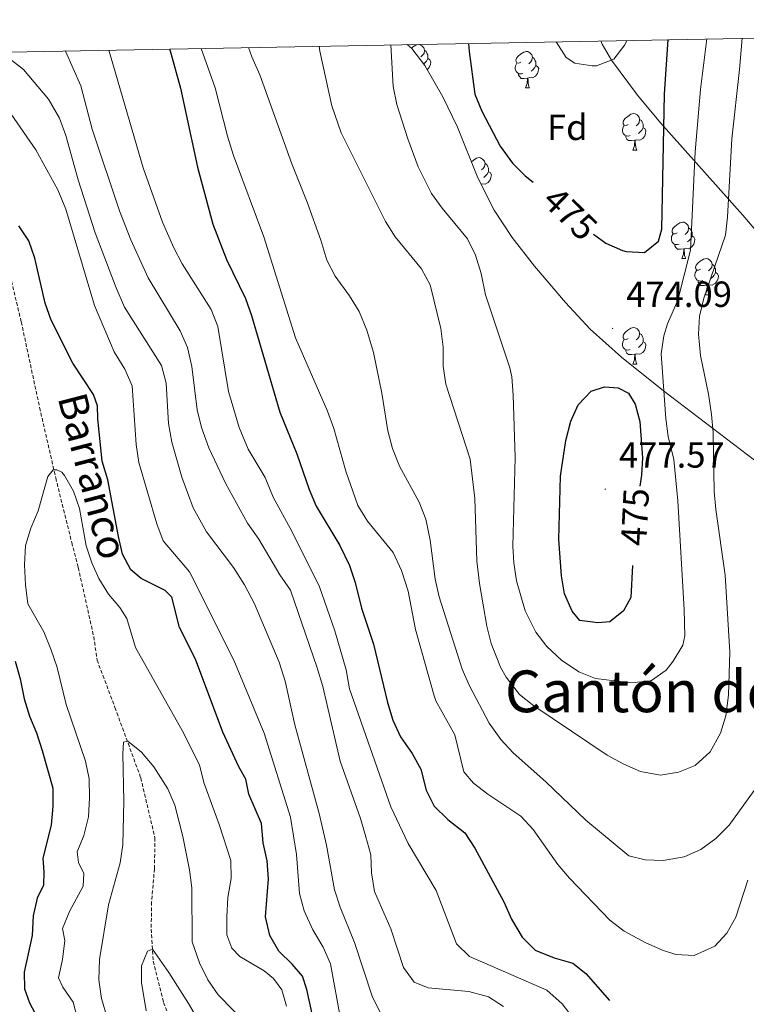
# Model space of a CAD drawing. Units: metres. Extents: x 627551 to 632060, y 4701446 to 4704499.
# Drawn here: x 629095 to 629295, y 4703919 to 4704191 of the extents above; entities that cross this region are included whole.
import ezdxf
from ezdxf.enums import TextEntityAlignment as Align

# ---------------------------------------------------------------- set-up
doc = ezdxf.new("R2010")
doc.units = ezdxf.units.M
doc.header["$MEASUREMENT"] = 0
doc.linetypes.add('TRAZOSX2', pattern=[1.5, 1, -0.5])
for name, color, linetype, lineweight in [('Carátula', 7, 'Continuous', 5), ('Level 11', 142, 'Continuous', 13), ('Level 35', 92, 'Continuous', 0), ('Level 36', 19, 'Continuous', 40), ('Level 37', 92, 'Continuous', 0), ('Level 4', 36, 'Continuous', 30), ('Level 41', 39, 'Continuous', 0), ('Level 43', 142, 'Continuous', 0), ('Level 45', 19, 'Continuous', 0), ('Level 5', 36, 'Continuous', 0), ('Level 61', 19, 'Continuous', 0), ('Level 7', 1, 'Continuous', 0)]:
    doc.layers.add(name, color=color, linetype=linetype, lineweight=lineweight)
doc.styles.add('Arial', font='ARIAL.TTF', dxfattribs={"height": 0.2})

# ---------------------------------------------------------------- blocks, each defined once
blk = doc.blocks.new('5PATER')
at = {"layer": 'Carátula', "linetype": 'Continuous', "lineweight": 5}
h = blk.add_hatch(color=250, dxfattribs=at)
edge = h.paths.add_edge_path()
edge.add_ellipse((0, 0), major_axis=(-1.33, -1.34), ratio=0.999422, start_angle=0, end_angle=360)

msp = doc.modelspace()

# ---------------------------------------------------------------- linework, layer by layer
at = {"layer": 'Level 11', "color": 142, "linetype": 'TRAZOSX2', "lineweight": 13}
msp.add_polyline3d([(629046.6, 4704181.01, 426.58), (629056.35, 4704165.09, 425.94), (629066.08, 4704154.04, 425.09), (629076.09, 4704144.08, 424.8), (629086.95, 4704132.5, 424.8), (629091.67, 4704123.06, 423.95), (629095.4, 4704107.43, 422.24), (629100.47, 4704083.84, 420.52), (629104.91, 4704064.44, 419.95), (629109.32, 4704046.62, 419.67), (629111.13, 4704039.74, 418.81), (629115.39, 4704020.69, 417.39), (629116.31, 4704014.23, 416.53), (629121.25, 4704001.14, 415.68), (629128.37, 4703981.72, 414.25), (629132.26, 4703965.22, 412.54), (629132.13, 4703956.7, 411.97), (629131.36, 4703947.54, 411.4), (629131.23, 4703940.03, 410.54), (629131.8, 4703931.19, 409.69), (629134.67, 4703919.86, 409.4), (629136.47, 4703914.9, 409.12)], dxfattribs=at)
at = {"layer": 'Level 35', "color": 92, "linetype": 'Continuous', "lineweight": 0, "ltscale": 0.5}
for points in [[(629297.59, 4704069.33, 471.22), (629272.47, 4704088.43, 475.42), (629260.95, 4704097.76, 477.22), (629252.31, 4704105.46, 477.85), (629245.5, 4704112.75, 478.21), (629236.92, 4704122.8, 478.68), (629230.78, 4704130.68, 479.04), (629225.76, 4704138.26, 479.36), (629221.31, 4704147.19, 479.53), (629215.66, 4704161.11, 479.41), (629211.61, 4704169.53, 479.24), (629206.69, 4704178.09, 478.48), (629203.1, 4704182.77, 477.65), (629201.85, 4704183.91, 477.18)], [(629255.24, 4704184.9, 483.79), (629255.6, 4704184.05, 483.68), (629258.16, 4704179.56, 483), (629265.34, 4704169.97, 481.16), (629271.71, 4704162.33, 479.2), (629294.38, 4704136.9, 470.8), (629300.55, 4704129.62, 467.86)]]:
    msp.add_polyline3d(points, dxfattribs=at)
at = {"layer": 'Level 36', "color": 92, "linetype": 'Continuous', "lineweight": 0}
for points in [[(629202.96, 4704182.89), (629203.28, 4704183.16), (629204.18, 4704183.75), (629204.93, 4704183.91), (629205.35, 4704183.85), (629205.88, 4704183.54), (629206.41, 4704182.95), (629206.57, 4704182.31), (629206.46, 4704181.46), (629206.04, 4704180.93), (629205.62, 4704180.51)], [(629206.57, 4704182.31), (629207.05, 4704182), (629207.36, 4704181.36), (629207.52, 4704181.04), (629207.52, 4704180.46), (629207.52, 4704180.03), (629207.15, 4704179.34), (629206.73, 4704178.86), (629206.35, 4704178.53)], [(629207.52, 4704180.03), (629207.98, 4704179.78), (629208.32, 4704179.17), (629208.21, 4704178.44), (629208, 4704177.8), (629207.42, 4704177.06), (629207.31, 4704177)], [(629233.16, 4704179.03), (629232.63, 4704178.76), (629232.1, 4704178.82), (629231.83, 4704179.19), (629231.78, 4704179.61), (629231.94, 4704180.13), (629232.42, 4704180.73), (629233.05, 4704181.26), (629233.95, 4704181.84), (629234.7, 4704182), (629235.12, 4704181.95), (629235.65, 4704181.63), (629236.18, 4704181.05), (629236.34, 4704180.41), (629236.23, 4704179.56), (629235.81, 4704179.03), (629235.39, 4704178.6)], [(629236.34, 4704180.41), (629236.82, 4704180.09), (629237.13, 4704179.45), (629237.29, 4704179.13), (629237.29, 4704178.55), (629237.29, 4704178.13), (629236.92, 4704177.44), (629236.5, 4704176.96), (629236.02, 4704176.54)], [(629233.74, 4704175.95), (629233.32, 4704175.79), (629232.73, 4704175.85), (629232.26, 4704176.06), (629231.83, 4704176.48), (629231.62, 4704177.07), (629231.62, 4704177.49), (629231.67, 4704178.07), (629232.1, 4704178.76)], [(629237.29, 4704178.13), (629237.75, 4704177.88), (629238.09, 4704177.26), (629237.98, 4704176.54), (629237.77, 4704175.9), (629237.19, 4704175.16), (629236.39, 4704174.68), (629235.54, 4704174.78), (629235.11, 4704174.65)], [(629235, 4704174.65), (629234.11, 4704174.57), (629233.27, 4704174.57), (629232.84, 4704175), (629232.52, 4704175.47), (629232.52, 4704175.79)], [(629234.46, 4704171.97), (629234.89, 4704173.13), (629235, 4704174.65), (629235.11, 4704174.65), (629235.15, 4704174.07), (629235.18, 4704173.38), (629235.25, 4704172.77), (629235.37, 4704172.37), (629235.58, 4704171.97)], [(629234.46, 4704171.97), (629235.58, 4704171.97)], [(629262.73, 4704161.88), (629262.21, 4704161.62), (629261.67, 4704161.67), (629261.41, 4704162.04), (629261.35, 4704162.47), (629261.51, 4704162.99), (629261.99, 4704163.58), (629262.63, 4704164.11), (629263.53, 4704164.7), (629264.27, 4704164.86), (629264.7, 4704164.8), (629265.23, 4704164.49), (629265.76, 4704163.9), (629265.92, 4704163.26), (629265.81, 4704162.41), (629265.39, 4704161.88), (629264.97, 4704161.46)], [(629263.32, 4704158.8), (629262.89, 4704158.64), (629262.31, 4704158.7), (629261.83, 4704158.91), (629261.41, 4704159.34), (629261.19, 4704159.92), (629261.19, 4704160.34), (629261.25, 4704160.93), (629261.67, 4704161.62)], [(629266.87, 4704160.98), (629267.33, 4704160.73), (629267.67, 4704160.12), (629267.56, 4704159.39), (629267.35, 4704158.75), (629266.77, 4704158.01), (629265.97, 4704157.53), (629265.12, 4704157.64), (629264.69, 4704157.51)], [(629265.92, 4704163.26), (629266.39, 4704162.95), (629266.71, 4704162.31), (629266.87, 4704161.99), (629266.87, 4704161.41), (629266.87, 4704160.98), (629266.5, 4704160.29), (629266.08, 4704159.81), (629265.6, 4704159.39)], [(629264.58, 4704157.51), (629263.69, 4704157.42), (629262.85, 4704157.42), (629262.42, 4704157.85), (629262.1, 4704158.33), (629262.1, 4704158.64)], [(629264.03, 4704154.82), (629264.47, 4704155.98), (629264.58, 4704157.51), (629264.69, 4704157.51), (629264.73, 4704156.92), (629264.76, 4704156.24), (629264.83, 4704155.62), (629264.95, 4704155.22), (629265.16, 4704154.82)], [(629219.53, 4704151.58), (629219.99, 4704151.97), (629220.89, 4704152.56), (629221.64, 4704152.72), (629222.06, 4704152.66), (629222.59, 4704152.35), (629223.12, 4704151.76), (629223.28, 4704151.12), (629223.17, 4704150.27), (629222.75, 4704149.74), (629222.33, 4704149.32)], [(629264.03, 4704154.82), (629265.16, 4704154.82)], [(629223.28, 4704151.12), (629223.76, 4704150.81), (629224.07, 4704150.17), (629224.23, 4704149.85), (629224.23, 4704149.27), (629224.23, 4704148.84), (629223.86, 4704148.15), (629223.44, 4704147.67), (629222.96, 4704147.25)], [(629224.23, 4704148.84), (629224.69, 4704148.59), (629225.03, 4704147.98), (629224.92, 4704147.25), (629224.71, 4704146.61), (629224.13, 4704145.87), (629223.33, 4704145.39), (629222.48, 4704145.5), (629222.2, 4704145.41)], [(629276.24, 4704131.98), (629275.71, 4704131.71), (629275.18, 4704131.76), (629274.91, 4704132.14), (629274.86, 4704132.56), (629275.02, 4704133.08), (629275.5, 4704133.68), (629276.13, 4704134.2), (629277.03, 4704134.79), (629277.78, 4704134.95), (629278.2, 4704134.9), (629278.73, 4704134.58), (629279.26, 4704134), (629279.42, 4704133.36), (629279.31, 4704132.5), (629278.89, 4704131.98), (629278.47, 4704131.55)], [(629276.82, 4704128.9), (629276.4, 4704128.74), (629275.81, 4704128.8), (629275.34, 4704129), (629274.91, 4704129.43), (629274.7, 4704130.02), (629274.7, 4704130.44), (629274.75, 4704131.02), (629275.18, 4704131.71)], [(629280.37, 4704131.08), (629280.83, 4704130.82), (629281.17, 4704130.21), (629281.06, 4704129.48), (629280.85, 4704128.84), (629280.27, 4704128.1), (629279.47, 4704127.62), (629278.62, 4704127.73), (629278.19, 4704127.6)], [(629279.42, 4704133.36), (629279.9, 4704133.04), (629280.21, 4704132.4), (629280.37, 4704132.08), (629280.37, 4704131.5), (629280.37, 4704131.08), (629280, 4704130.38), (629279.58, 4704129.9), (629279.1, 4704129.48)], [(629278.08, 4704127.6), (629277.19, 4704127.52), (629276.35, 4704127.52), (629275.92, 4704127.94), (629275.6, 4704128.42), (629275.6, 4704128.74)], [(629277.54, 4704124.92), (629277.97, 4704126.08), (629278.08, 4704127.6), (629278.19, 4704127.6), (629278.23, 4704127.02), (629278.26, 4704126.33), (629278.33, 4704125.72), (629278.45, 4704125.32), (629278.66, 4704124.92)], [(629277.54, 4704124.92), (629278.66, 4704124.92)], [(629282.71, 4704121.94), (629282.18, 4704121.68), (629281.65, 4704121.73), (629281.39, 4704122.1), (629281.33, 4704122.52), (629281.49, 4704123.04), (629281.97, 4704123.64), (629282.61, 4704124.17), (629283.51, 4704124.76), (629284.25, 4704124.92), (629284.68, 4704124.86), (629285.21, 4704124.54), (629285.74, 4704123.96), (629285.9, 4704123.32), (629285.79, 4704122.47), (629285.36, 4704121.94), (629284.94, 4704121.52)], [(629285.9, 4704123.32), (629286.37, 4704123), (629286.69, 4704122.36), (629286.85, 4704122.04), (629286.85, 4704121.46), (629286.85, 4704121.04), (629286.48, 4704120.35), (629286.06, 4704119.87), (629285.58, 4704119.45)], [(629283.3, 4704118.86), (629282.87, 4704118.7), (629282.29, 4704118.76), (629281.81, 4704118.97), (629281.39, 4704119.4), (629281.17, 4704119.98), (629281.17, 4704120.4), (629281.23, 4704120.98), (629281.65, 4704121.68)], [(629286.85, 4704121.04), (629287.3, 4704120.79), (629287.65, 4704120.18), (629287.54, 4704119.45), (629287.33, 4704118.81), (629286.74, 4704118.07), (629285.95, 4704117.59), (629285.1, 4704117.7), (629284.67, 4704117.56)], [(629284.56, 4704117.56), (629283.67, 4704117.48), (629282.82, 4704117.48), (629282.4, 4704117.91), (629282.08, 4704118.38), (629282.08, 4704118.7)], [(629284.01, 4704114.88), (629284.45, 4704116.04), (629284.56, 4704117.56), (629284.67, 4704117.56), (629284.7, 4704116.98), (629284.74, 4704116.3), (629284.81, 4704115.68), (629284.92, 4704115.28), (629285.14, 4704114.88)], [(629284.01, 4704114.88), (629285.14, 4704114.88)], [(629262.73, 4704102.89), (629262.2, 4704102.63), (629261.67, 4704102.68), (629261.41, 4704103.05), (629261.35, 4704103.48), (629261.51, 4704104), (629261.99, 4704104.59), (629262.63, 4704105.12), (629263.53, 4704105.71), (629264.27, 4704105.87), (629264.7, 4704105.81), (629265.23, 4704105.5), (629265.76, 4704104.91), (629265.92, 4704104.27), (629265.81, 4704103.42), (629265.38, 4704102.89), (629264.96, 4704102.47)], [(629265.92, 4704104.27), (629266.39, 4704103.96), (629266.71, 4704103.32), (629266.87, 4704103), (629266.87, 4704102.42), (629266.87, 4704101.99), (629266.5, 4704101.3), (629266.08, 4704100.82), (629265.6, 4704100.4)], [(629263.32, 4704099.81), (629262.89, 4704099.65), (629262.31, 4704099.71), (629261.83, 4704099.92), (629261.41, 4704100.35), (629261.19, 4704100.93), (629261.19, 4704101.35), (629261.25, 4704101.94), (629261.67, 4704102.63)], [(629266.87, 4704101.99), (629267.32, 4704101.74), (629267.67, 4704101.13), (629267.56, 4704100.4), (629267.35, 4704099.76), (629266.76, 4704099.02), (629265.97, 4704098.54), (629265.12, 4704098.65), (629264.69, 4704098.52)], [(629264.58, 4704098.52), (629263.69, 4704098.43), (629262.84, 4704098.43), (629262.42, 4704098.86), (629262.1, 4704099.34), (629262.1, 4704099.65)], [(629264.03, 4704095.83), (629264.47, 4704096.99), (629264.58, 4704098.52), (629264.69, 4704098.52), (629264.72, 4704097.93), (629264.76, 4704097.25), (629264.83, 4704096.63), (629264.94, 4704096.23), (629265.16, 4704095.83)], [(629264.03, 4704095.83), (629265.16, 4704095.83)]]:
    msp.add_lwpolyline(points, dxfattribs=at)
at = {"layer": 'Level 4', "color": 36, "linetype": 'Continuous', "lineweight": 30}
for points in [[(629253.21, 4704131.66, 475), (629254.18, 4704130.86, 475), (629256.59, 4704129.15, 475), (629261.19, 4704127.16, 475), (629262.24, 4704126.84, 475), (629267.25, 4704126.56, 475), (629271.13, 4704129.67, 475), (629272.04, 4704133.03, 475), (629272.77, 4704170.22, 475), (629273.82, 4704185.25, 475)], [(629136.29, 4704182.68, 450), (629136.49, 4704182.21, 450), (629139.35, 4704171.84, 450), (629143.97, 4704150.14, 450), (629148.23, 4704134.39, 450), (629152.04, 4704124.61, 450), (629157.21, 4704113.93, 450), (629158.93, 4704109.23, 450), (629166.73, 4704082.59, 450), (629171.42, 4704071.03, 450), (629174.78, 4704061.26, 450), (629176.69, 4704056.64, 450), (629183.21, 4704045.76, 450), (629185.9, 4704040.33, 450), (629187.45, 4704035.57, 450), (629189.18, 4704028.55, 450), (629192.54, 4704018.64, 450), (629196.35, 4704002.57, 450), (629197.82, 4703997.62, 450), (629199.95, 4703993.1, 450), (629203.17, 4703988.48, 450), (629205.59, 4703984.11, 450), (629207.05, 4703978.4, 450), (629209.29, 4703973.93, 450), (629213.02, 4703970.27, 450), (629217.7, 4703966.55, 450), (629220.49, 4703962.4, 450), (629228.43, 4703947.6, 450), (629230.62, 4703942.81, 450), (629233.56, 4703937.8, 450), (629237.1, 4703934.24, 450), (629242.33, 4703932.16, 450), (629247.53, 4703930.64, 450), (629251.05, 4703927.85, 450), (629257.64, 4703920.34, 450)], [(629218.76, 4704184.22, 475), (629218.92, 4704182.01, 475), (629220.52, 4704170.21, 475), (629222.37, 4704165.56, 475), (629227.47, 4704155.93, 475), (629230.82, 4704151.23, 475), (629234.36, 4704147.7, 475), (629236.56, 4704145.98, 475)], [(629176.65, 4703912.11, 425), (629174.16, 4703923.41, 425), (629172.91, 4703927.06, 425), (629170.1, 4703930.36, 425), (629166.4, 4703933.95, 425), (629163.93, 4703938.29, 425), (629162.79, 4703943.4, 425), (629163.55, 4703953.92, 425), (629163.19, 4703958.91, 425), (629162.15, 4703963.87, 425), (629161.61, 4703969.14, 425), (629158.13, 4703977.26, 425), (629157.33, 4703981.37, 425), (629155.43, 4703984.76, 425), (629150.99, 4703994.32, 425), (629143.48, 4704014.48, 425), (629139.05, 4704023.18, 425), (629136.94, 4704031.53, 425), (629135.06, 4704033.41, 425), (629128.45, 4704036.73, 425), (629125.65, 4704039.06, 425), (629123.35, 4704043.39, 425), (629122.18, 4704048.26, 425), (629119.29, 4704063.88, 425), (629117.69, 4704069.06, 425), (629116.5, 4704080.71, 425), (629116.44, 4704084.33, 425), (629115.35, 4704087.44, 425), (629109.59, 4704096.05, 425), (629103.61, 4704107.89, 425), (629102, 4704112.63, 425), (629099.12, 4704125.02, 425), (629097.53, 4704129.8, 425), (629094.76, 4704133.97, 425)], [(629263.96, 4704040.32, 475), (629263.53, 4704031.43, 475), (629261.5, 4704027.83, 475), (629257.68, 4704024.78, 475), (629254.41, 4704024.45, 475), (629249.47, 4704025.16, 475), (629247.27, 4704027.72, 475), (629245.18, 4704032.51, 475), (629244.35, 4704037.47, 475), (629243.62, 4704047.43, 475), (629244.08, 4704064.88, 475), (629245.57, 4704074.74, 475), (629246.98, 4704080.08, 475), (629248.98, 4704084.62, 475), (629252.51, 4704088.37, 475), (629256.25, 4704089.51, 475), (629260.02, 4704089.25, 475), (629262.83, 4704087.79, 475), (629264.67, 4704084.79, 475), (629265.99, 4704079.99, 475), (629266.69, 4704069.98, 475), (629266.46, 4704065.22, 475), (629265.97, 4704062.17, 475)], [(629093.7, 4704013.89, 425), (629095.09, 4704009.09, 425), (629096.21, 4704003.58, 425), (629097.65, 4703998.8, 425), (629099.61, 4703994.12, 425), (629101.17, 4703989.31, 425), (629104.08, 4703978.94, 425), (629104.09, 4703973.94, 425), (629103.62, 4703968.71, 425), (629101.36, 4703959.58, 425), (629101.65, 4703955.86, 425), (629101.54, 4703952.15, 425), (629099.76, 4703948.61, 425), (629098.71, 4703943.72, 425)], [(629098.71, 4703943.72, 425), (629098.43, 4703938.28, 425), (629096.18, 4703928.15, 425), (629096.34, 4703923.57, 425), (629097.63, 4703919.73, 425), (629102.11, 4703911.45, 425)]]:
    msp.add_polyline3d(points, dxfattribs=at)
at = {"layer": 'Level 5', "color": 36, "linetype": 'Continuous', "lineweight": 0}
for points in [[(629177.53, 4704183.45, 465), (629177.7, 4704182.11, 465), (629181, 4704166.98, 465), (629183.65, 4704159.58, 465), (629195.82, 4704135.11, 465), (629198.48, 4704130.88, 465), (629205.75, 4704122.04, 465), (629208.16, 4704117.65, 465), (629211.08, 4704105.67, 465), (629211.77, 4704100.52, 465), (629211.73, 4704095.2, 465), (629212.51, 4704090.27, 465), (629219.21, 4704069.64, 465), (629220.48, 4704058.73, 465), (629220.99, 4704041.54, 465), (629221.78, 4704035.34, 465), (629223.79, 4704023.61, 465), (629224.95, 4704018.75, 465), (629227.54, 4704012.25, 465), (629229.08, 4704009.54, 465), (629232.8, 4704004.74, 465), (629236.73, 4704001.64, 465), (629252.15, 4703991.21, 465), (629256.94, 4703988.04, 465), (629261.57, 4703985.49, 465), (629266.13, 4703983.46, 465), (629271.65, 4703982.52, 465), (629276.59, 4703983.3, 465), (629281.27, 4703985.12, 465), (629285.34, 4703988.97, 465), (629288.24, 4703994.07, 465), (629289.69, 4703998.86, 465), (629290.44, 4704004.52, 465), (629290.78, 4704016.42, 465), (629289.53, 4704037.58, 465), (629286.92, 4704055.72, 465), (629286.51, 4704060.7, 465), (629286.24, 4704076.97, 465), (629285.69, 4704081.94, 465), (629284.87, 4704087.52, 465), (629282.7, 4704098.19, 465), (629282.14, 4704104.06, 465), (629282.44, 4704109.05, 465), (629283.6, 4704113.99, 465), (629289.58, 4704131.38, 465), (629290.13, 4704136.35, 465), (629291.37, 4704157.9, 465), (629293.46, 4704177.05, 465), (629294.15, 4704185.63, 465)], [(629197.3, 4704183.82, 470), (629197.99, 4704172.31, 470), (629198.93, 4704167.41, 470), (629201.97, 4704157.92, 470), (629204.89, 4704150.17, 470), (629208.56, 4704142.83, 470), (629211.49, 4704138.78, 470), (629218.46, 4704130.34, 470), (629220.66, 4704125.84, 470), (629222.19, 4704120.8, 470), (629223.4, 4704114.94, 470), (629230.15, 4704094.74, 470), (629230.67, 4704092.26, 470), (629231.08, 4704087.28, 470), (629231.58, 4704070.05, 470), (629230.95, 4704045.58, 470), (629231.24, 4704040.99, 470), (629232.01, 4704036.05, 470), (629234.36, 4704027.78, 470), (629237.27, 4704021.91, 470), (629240.34, 4704017.96, 470), (629244.41, 4704014.18, 470), (629249.11, 4704011, 470), (629253.74, 4704009.11, 470), (629262.83, 4704008.02, 470), (629267.81, 4704008.2, 470), (629269.17, 4704008.56, 470), (629273.22, 4704011.42, 470), (629275.15, 4704013.91, 470), (629277.81, 4704018.33, 470), (629278.37, 4704020.91, 470), (629278.21, 4704028.2, 470), (629276.46, 4704058.14, 470), (629275.33, 4704069.51, 470), (629273.83, 4704075.85, 470), (629273.15, 4704080.8, 470), (629271.89, 4704098.64, 470), (629272.55, 4704103.56, 470), (629273.64, 4704106.94, 470), (629276.41, 4704113.43, 470), (629279.97, 4704127.22, 470), (629281.26, 4704154.34, 470), (629282.71, 4704171.47, 470), (629284.44, 4704185.45, 470)], [(629262.36, 4704185.04, 480), (629261.87, 4704183.85, 480), (629258.82, 4704179.9, 480), (629254, 4704178.07, 480), (629252.85, 4704178.01, 480), (629248.07, 4704178.79, 480), (629245.67, 4704180.29, 480), (629242.94, 4704184.68, 480)], [(629119.53, 4704182.37, 445), (629119.53, 4704182.36, 445), (629129.03, 4704149.89, 445), (629134.36, 4704134.98, 445), (629137.48, 4704127.85, 445), (629139.78, 4704123.41, 445), (629147.81, 4704110.89, 445), (629149.64, 4704106.22, 445), (629152.59, 4704088.27, 445), (629155.49, 4704078.34, 445), (629157.99, 4704072.37, 445), (629162.68, 4704064.51, 445), (629164.84, 4704059.15, 445), (629170.08, 4704049.58, 445), (629177.67, 4704034.44, 445), (629181.84, 4704022.25, 445), (629184.97, 4704011.54, 445), (629185.95, 4704006.27, 445), (629197.35, 4703973.77, 445), (629202.07, 4703963.63, 445), (629209.81, 4703950.74, 445), (629215.4, 4703935.99, 445), (629219.05, 4703932.55, 445), (629240.31, 4703923.25, 445), (629244.53, 4703919.46, 445), (629248.48, 4703914.31, 445)], [(629145.05, 4704182.85, 455), (629148.85, 4704172, 455), (629152.25, 4704158.62, 455), (629153.95, 4704153.3, 455), (629162.25, 4704130.86, 455), (629171.03, 4704103.04, 455), (629179.84, 4704082.79, 455), (629181.57, 4704078.09, 455), (629184.87, 4704066.28, 455), (629188.21, 4704056.85, 455), (629190.91, 4704052.52, 455), (629197.96, 4704043.85, 455), (629200.29, 4704038.89, 455), (629202.13, 4704033.22, 455), (629204.07, 4704022.64, 455), (629209.28, 4704004.4, 455), (629209.74, 4704002.95, 455), (629214.99, 4703993.58, 455), (629217.43, 4703983.42, 455), (629220.07, 4703980.29, 455), (629224.04, 4703977.24, 455), (629233.14, 4703971.15, 455), (629236.6, 4703967.54, 455), (629243.34, 4703957.83, 455), (629246.62, 4703954.06, 455), (629257.73, 4703942.56, 455), (629261.66, 4703939.52, 455), (629267.61, 4703936.29, 455), (629272.21, 4703934.26, 455), (629275.9, 4703933.06, 455), (629280.91, 4703932.75, 455), (629286.68, 4703935.33, 455), (629290, 4703938.97, 455), (629292.47, 4703943.32, 455), (629295.79, 4703953.56, 455)], [(629158.04, 4704183.09, 460), (629158.97, 4704180.49, 460), (629161.17, 4704175.52, 460), (629169.98, 4704151.05, 460), (629174.22, 4704140.43, 460), (629177.99, 4704130.02, 460), (629179.67, 4704124.49, 460), (629181.92, 4704120.02, 460), (629185.95, 4704114.59, 460), (629188.57, 4704110.33, 460), (629190.74, 4704105.14, 460), (629192.56, 4704098.98, 460), (629194.81, 4704087.82, 460), (629196.51, 4704077.42, 460), (629197.79, 4704072.57, 460), (629199.67, 4704067.64, 460), (629205.11, 4704057.73, 460), (629206.98, 4704053.09, 460), (629208.12, 4704047.26, 460), (629209.56, 4704036.51, 460), (629210.63, 4704031.63, 460), (629216.97, 4704011.67, 460), (629219.03, 4704007.11, 460), (629224.43, 4703996.84, 460), (629227.68, 4703992.29, 460), (629231.08, 4703988.62, 460), (629240.07, 4703980.7, 460), (629251.11, 4703970.12, 460), (629262.95, 4703960.27, 460), (629267.4, 4703959.17, 460), (629272.4, 4703958.93, 460), (629278.21, 4703959.95, 460), (629282.78, 4703961.98, 460), (629286.91, 4703965.04, 460), (629290.6, 4703968.7, 460), (629301.1, 4703983.25, 460)], [(629089.89, 4704181.81, 435), (629096.01, 4704177.03, 435), (629102.87, 4704168.8, 435), (629105.97, 4704163.58, 435), (629107.66, 4704158.87, 435), (629111.09, 4704146.64, 435), (629115.8, 4704132.04, 435), (629121.56, 4704116.83, 435), (629123.85, 4704111.52, 435), (629134.03, 4704095.42, 435), (629135.34, 4704090.58, 435), (629135.99, 4704079.41, 435), (629136.96, 4704074.28, 435), (629139.69, 4704064.66, 435), (629142.81, 4704056.22, 435), (629146.49, 4704049.59, 435), (629153.92, 4704039.77, 435), (629156.92, 4704035, 435), (629159.71, 4704029.75, 435), (629166.49, 4704013.67, 435), (629168.16, 4704008.39, 435), (629170.87, 4703996.37, 435), (629177.59, 4703971.9, 435), (629179.55, 4703963.18, 435), (629181.81, 4703950.88, 435), (629183.37, 4703946.13, 435), (629187.26, 4703936.32, 435), (629192.19, 4703921.6, 435), (629194.33, 4703917.08, 435)], [(629107.54, 4704182.14, 440), (629107.56, 4704182.12, 440), (629111.85, 4704172.56, 440), (629114.92, 4704160.58, 440), (629122.45, 4704138.07, 440), (629125.66, 4704130.11, 440), (629130.43, 4704119.56, 440), (629139.21, 4704104.99, 440), (629141.22, 4704100.41, 440), (629142.44, 4704095.13, 440), (629143.93, 4704083.23, 440), (629145.08, 4704078.37, 440), (629147.12, 4704072.7, 440), (629151.74, 4704062.96, 440), (629157.77, 4704051.94, 440), (629160.89, 4704047.59, 440), (629166.69, 4704037.71, 440), (629169.62, 4704033.47, 440), (629177.04, 4704012.12, 440), (629178.54, 4704006.98, 440), (629183.34, 4703986.36, 440), (629188.95, 4703970.56, 440), (629190.46, 4703965.52, 440), (629191.78, 4703960.53, 440), (629191.97, 4703955.53, 440), (629192.81, 4703950.46, 440), (629197.32, 4703940.17, 440), (629200.79, 4703929.44, 440), (629203.79, 4703925.45, 440), (629207.64, 4703923.83, 440), (629218.85, 4703922.82, 440), (629224.2, 4703921.4, 440), (629228.42, 4703918.72, 440)], [(629092.65, 4704164.69, 430), (629099.4, 4704154.88, 430), (629105.47, 4704143.89, 430), (629107.68, 4704138.48, 430), (629115.59, 4704111.94, 430), (629120.98, 4704099.21, 430), (629123.99, 4704094.39, 430), (629126.03, 4704089.78, 430), (629127.07, 4704073.61, 430), (629127.81, 4704068.67, 430), (629132.79, 4704051.81, 430), (629134.53, 4704047.12, 430), (629141.75, 4704038.59, 430), (629154.01, 4704014.15, 430), (629162.38, 4703994.1, 430), (629169.69, 4703970.87, 430), (629171.29, 4703960.64, 430), (629172.09, 4703949.88, 430), (629173.43, 4703945.07, 430), (629175.77, 4703939.9, 430), (629178.64, 4703935.09, 430), (629180.64, 4703930.5, 430), (629183.49, 4703914.87, 430)], [(629112.45, 4703909.34, 420), (629109.7, 4703919.92, 420), (629106.88, 4703924.07, 420), (629105.67, 4703926.66, 420), (629106.77, 4703931.69, 420), (629107.43, 4703936.95, 420), (629106.8, 4703940.23, 420), (629108.66, 4703944.88, 420), (629112.48, 4703951.85, 420), (629112.7, 4703955.41, 420), (629111.18, 4703958.44, 420), (629110.78, 4703961.4, 420), (629112.65, 4703965.87, 420), (629113.97, 4703970.99, 420), (629114.22, 4703976.23, 420), (629114.13, 4703981.45, 420), (629113.12, 4703986.35, 420), (629107.75, 4704001.93, 420), (629105.27, 4704012.15, 420), (629103.55, 4704017.2, 420), (629101.6, 4704022.05, 420), (629097.26, 4704029.71, 420), (629096.55, 4704034.94, 420), (629096.27, 4704040.46, 420), (629096.54, 4704045.84, 420), (629098.06, 4704050.6, 420), (629100.06, 4704055.4, 420), (629102.77, 4704064.84, 420), (629104.21, 4704066.65, 420), (629105.19, 4704066.7, 420), (629106.55, 4704066, 420), (629107.36, 4704065.09, 420), (629109.8, 4704060.78, 420), (629111.42, 4704056, 420), (629113.34, 4704045.74, 420), (629114.88, 4704040.98, 420), (629116.82, 4704036.7, 420), (629119.42, 4704032.42, 420), (629122.59, 4704028.69, 420)], [(629122.59, 4704028.69, 420), (629124.47, 4704025.64, 420), (629126.88, 4704017.64, 420), (629139.79, 4703994.84, 420), (629144.52, 4703985.35, 420), (629145.74, 4703980.5, 420), (629149.98, 4703968.89, 420), (629153.21, 4703958.98, 420), (629153.31, 4703953.97, 420), (629152.37, 4703948.77, 420), (629152.05, 4703943.48, 420), (629152.12, 4703938.48, 420), (629153.43, 4703934.79, 420), (629155.72, 4703932.46, 420), (629162.38, 4703928.56, 420), (629164.95, 4703926.44, 420), (629167.25, 4703923.32, 420), (629168.5, 4703918.84, 420)], [(629119.05, 4703915.64, 415), (629117.51, 4703920.93, 415), (629116.82, 4703926.11, 415), (629116.95, 4703931.64, 415), (629119.43, 4703946.76, 415), (629122.71, 4703958.35, 415), (629123.4, 4703963.31, 415), (629123.71, 4703975.33, 415), (629123.38, 4703988.4, 415), (629123.6, 4703991.56, 415), (629124.8, 4703991.88, 415), (629128.55, 4703988.84, 415), (629131.93, 4703984.81, 415), (629135.82, 4703978.77, 415), (629137.75, 4703974.21, 415), (629139.95, 4703965.56, 415), (629141.78, 4703956.41, 415), (629142.42, 4703951.45, 415), (629142.5, 4703936.51, 415), (629144.52, 4703930.78, 415), (629146.88, 4703926.08, 415), (629149.73, 4703921.97, 415), (629158.1, 4703913.37, 415)], [(629153.37, 4703899.26, 410), (629141.55, 4703919.59, 410), (629136.14, 4703928.11, 410), (629131.59, 4703934.48, 410), (629130.25, 4703934.01, 410), (629128.6, 4703929.95, 410), (629128.57, 4703925.33, 410), (629129.88, 4703917.51, 410)]]:
    msp.add_polyline3d(points, dxfattribs=at)
at = {"layer": 'Level 61', "color": 19, "linetype": 'Continuous', "lineweight": 0}
msp.add_lwpolyline([(628470.25, 4701856.16), (628427.66, 4704169.44), (631852.63, 4704233.41), (631896.36, 4701920.16), (628470.25, 4701856.16)], close=True, dxfattribs=at)

# ---------------------------------------------------------------- block references
at = {"layer": 'Level 7', "color": 19, "linetype": 'Continuous', "lineweight": 0, "xscale": 0.09999983015004542, "yscale": 0.09999983015004542}
for p in [(629258.45, 4704105.64, 474.09), (629256.47, 4704061.33, 477.57)]:
    msp.add_blockref('5PATER', p, dxfattribs=at)

# ---------------------------------------------------------------- texts
at = {"layer": 'Level 37', "color": 92, "linetype": 'Continuous', "lineweight": 0, "style": 'Arial'}
msp.add_text('Fd', height=7, dxfattribs=at).set_placement((629245.98, 4704161.07, 471.61), align=Align.MIDDLE_CENTER)
at = {"layer": 'Level 41', "color": 39, "linetype": 'Continuous', "lineweight": 0, "style": 'Arial'}
for rotation, p in [(-44, (629246.79, 4704137.32, 475)), (87, (629264.63, 4704053.68, 475))]:
    msp.add_text('475', height=7, rotation=rotation, dxfattribs=at).set_placement(p, align=Align.MIDDLE_CENTER)
at = {"layer": 'Level 41', "color": 19, "linetype": 'Continuous', "lineweight": 0, "style": 'Arial'}
for s, p in [('474.09', (629262.21, 4704109.39, 474.09)), ('477.57', (629260.23, 4704065.08, 477.57))]:
    msp.add_text(s, height=7, dxfattribs=at).set_placement(p, align=Align.BOTTOM_LEFT)
at = {"layer": 'Level 43', "color": 142, "linetype": 'Continuous', "lineweight": 0, "style": 'Arial'}
msp.add_text('Barranco', height=8, rotation=-75.4028, dxfattribs=at).set_placement((629102.97, 4704085.95, 422.24), align=Align.BOTTOM_LEFT)
at = {"layer": 'Level 45', "color": 19, "linetype": 'Continuous', "lineweight": 0, "style": 'Arial'}
msp.add_text('Cantón del Moyo', height=11.5, dxfattribs=at).set_placement((629290.38, 4704005.6, 448.64), align=Align.MIDDLE_CENTER)

doc.saveas('drawing.dxf')
